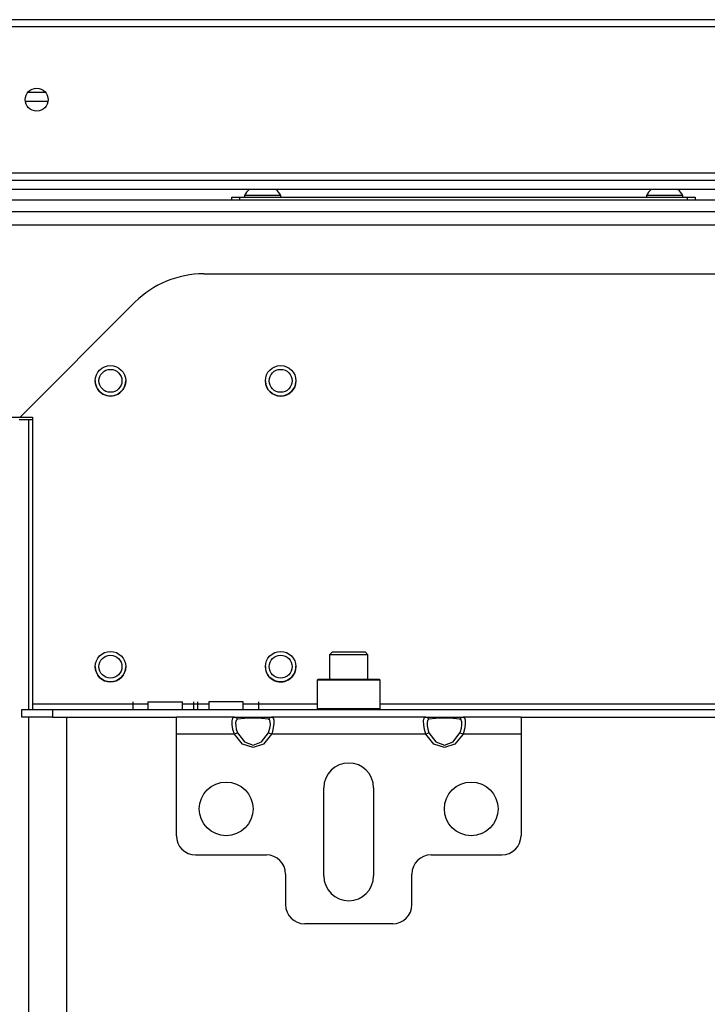
# Model space of a CAD drawing. Units: inches. Extents: x -235 to 37, y -56 to 165.
# Drawn here: x -144 to -137, y -22 to -12 of the extents above; entities that cross this region are included whole.
import ezdxf

# ---------------------------------------------------------------- set-up
doc = ezdxf.new("R2010")
doc.units = ezdxf.units.IN
doc.header["$MEASUREMENT"] = 0
doc.layers.add('TFR-TRI', color=7, linetype='CONTINUOUS')

msp = doc.modelspace()

# ---------------------------------------------------------------- linework, layer by layer
at = {"layer": 'TFR-TRI', "color": 30, "linetype": 'Continuous'}
for p, q in [((-124.664, -11.524), (-146.042, -11.524)), ((-146.042, -11.595), (-124.664, -11.595)), ((-146.042, -13.099), (-124.664, -13.099))]:
    msp.add_line(p, q, dxfattribs=at)
at = {"layer": 'TFR-TRI', "color": 12, "linetype": 'Continuous'}
for p, q in [((-144.163, -12.27), (-143.983, -12.27)), ((-143.956, -12.365), (-144.19, -12.365)), ((-147.105, -13.176), (-123.601, -13.176)), ((-123.556, -13.27), (-147.15, -13.27))]:
    msp.add_line(p, q, dxfattribs=at)
at = {"layer": 'TFR-TRI', "color": 252, "linetype": 'Continuous'}
for p, q in [((-142.066, -13.351), (-142.042, -13.351)), ((-142.066, -13.382), (-142.066, -13.351)), ((-142.042, -13.351), (-141.987, -13.351)), ((-141.987, -13.351), (-137.38, -13.351)), ((-141.987, -13.351), (-141.987, -13.382)), ((-137.38, -13.351), (-137.325, -13.351)), ((-137.38, -13.382), (-137.38, -13.351)), ((-137.325, -13.351), (-137.302, -13.351)), ((-137.302, -13.351), (-137.302, -13.382)), ((-141.18, -18.308), (-141.19, -18.317)), ((-141.19, -18.317), (-141.19, -18.609)), ((-141.146, -18.317), (-141.19, -18.317)), ((-141.18, -18.308), (-141.137, -18.308)), ((-141.027, -18.317), (-141.146, -18.317)), ((-141.137, -18.308), (-141.022, -18.308)), ((-140.865, -18.317), (-141.027, -18.317)), ((-141.022, -18.308), (-140.865, -18.308)), ((-140.865, -18.308), (-140.707, -18.308)), ((-140.702, -18.317), (-140.865, -18.317)), ((-140.707, -18.308), (-140.592, -18.308)), ((-140.583, -18.317), (-140.702, -18.317)), ((-140.592, -18.308), (-140.55, -18.308)), ((-140.54, -18.317), (-140.583, -18.317)), ((-140.54, -18.317), (-140.55, -18.308)), ((-140.54, -18.609), (-140.54, -18.317)), ((-141.19, -18.609), (-141.18, -18.619)), ((-141.19, -18.609), (-141.157, -18.609)), ((-141.157, -18.609), (-141.067, -18.609)), ((-141.067, -18.609), (-140.937, -18.609)), ((-140.937, -18.609), (-140.792, -18.609)), ((-140.792, -18.609), (-140.662, -18.609)), ((-140.662, -18.609), (-140.572, -18.609)), ((-140.572, -18.609), (-140.54, -18.609)), ((-140.55, -18.619), (-140.54, -18.609))]:
    msp.add_line(p, q, dxfattribs=at)
at = {"layer": 'TFR-TRI', "color": 3, "linetype": 'Continuous'}
for p, q in [((-141.938, -13.331), (-141.938, -13.351)), ((-141.883, -13.331), (-141.938, -13.331)), ((-141.751, -13.331), (-141.883, -13.331)), ((-141.618, -13.331), (-141.751, -13.331)), ((-141.564, -13.331), (-141.618, -13.331)), ((-141.564, -13.351), (-141.564, -13.331)), ((-137.804, -13.331), (-137.804, -13.351)), ((-137.749, -13.331), (-137.804, -13.331)), ((-137.617, -13.331), (-137.749, -13.331)), ((-137.484, -13.331), (-137.617, -13.331)), ((-137.43, -13.331), (-137.484, -13.331)), ((-137.43, -13.351), (-137.43, -13.331))]:
    msp.add_line(p, q, dxfattribs=at)
at = {"layer": 'TFR-TRI', "color": 21, "linetype": 'Continuous'}
for p, q in [((-121.79, -13.382), (-148.916, -13.382)), ((-121.79, -13.501), (-148.916, -13.501)), ((-144.254, -15.638), (-144.225, -15.638)), ((-144.225, -15.638), (-144.155, -15.638)), ((-144.155, -18.619), (-144.155, -15.638)), ((-144.155, -15.638), (-144.117, -15.638)), ((-144.155, -32.855), (-144.155, -18.698)), ((-143.762, -32.855), (-143.762, -18.698))]:
    msp.add_line(p, q, dxfattribs=at)
at = {"layer": 'TFR-TRI', "color": 98, "linetype": 'Continuous'}
for p, q in [((-123.638, -13.638), (-147.067, -13.638)), ((-142.356, -14.138), (-128.35, -14.138)), ((-144.243, -15.611), (-143.063, -14.431)), ((-144.722, -15.611), (-144.243, -15.611)), ((-144.243, -15.611), (-144.117, -15.611)), ((-144.117, -15.611), (-144.117, -18.56)), ((-144.225, -18.619), (-143.91, -18.619)), ((-144.225, -18.697), (-144.225, -18.619)), ((-144.117, -18.56), (-144.117, -18.601)), ((-144.117, -18.56), (-142.929, -18.56)), ((-144.117, -18.601), (-144.117, -18.619)), ((-143.91, -18.619), (-126.796, -18.619)), ((-143.91, -18.619), (-143.91, -18.697)), ((-143.085, -18.54), (-143.085, -18.619)), ((-142.929, -18.54), (-142.929, -18.619)), ((-142.929, -18.54), (-142.895, -18.54)), ((-142.895, -18.54), (-142.807, -18.54)), ((-142.807, -18.54), (-142.697, -18.54)), ((-142.697, -18.54), (-142.609, -18.54)), ((-142.609, -18.54), (-142.575, -18.54)), ((-142.575, -18.619), (-142.575, -18.54)), ((-142.575, -18.56), (-142.304, -18.56)), ((-142.46, -18.54), (-142.46, -18.619)), ((-142.419, -18.54), (-142.419, -18.619)), ((-142.304, -18.54), (-142.304, -18.619)), ((-142.252, -18.54), (-142.304, -18.54)), ((-142.127, -18.54), (-142.252, -18.54)), ((-142.002, -18.54), (-142.127, -18.54)), ((-141.95, -18.54), (-142.002, -18.54)), ((-141.95, -18.619), (-141.95, -18.54)), ((-141.95, -18.56), (-141.189, -18.56)), ((-141.794, -18.54), (-141.794, -18.619)), ((-140.54, -18.56), (-130.166, -18.56)), ((-143.91, -18.697), (-144.225, -18.697)), ((-143.91, -18.697), (-142.636, -18.697)), ((-139.093, -18.697), (-131.613, -18.697))]:
    msp.add_line(p, q, dxfattribs=at)
at = {"layer": 'TFR-TRI', "color": 251, "linetype": 'Continuous'}
for p, q in [((-141.032, -18.028), (-141.062, -18.058)), ((-141.062, -18.058), (-141.062, -18.308)), ((-141.004, -18.058), (-141.062, -18.058)), ((-141.032, -18.028), (-141, -18.028)), ((-140.865, -18.058), (-141.004, -18.058)), ((-141, -18.028), (-140.916, -18.028)), ((-140.916, -18.028), (-140.813, -18.028)), ((-140.726, -18.058), (-140.865, -18.058)), ((-140.813, -18.028), (-140.729, -18.028)), ((-140.729, -18.028), (-140.697, -18.028)), ((-140.668, -18.058), (-140.726, -18.058)), ((-140.668, -18.058), (-140.697, -18.028)), ((-140.668, -18.308), (-140.668, -18.058))]:
    msp.add_line(p, q, dxfattribs=at)
at = {"layer": 'TFR-TRI', "color": 163, "linetype": 'Continuous'}
for p, q in [((-142.04, -18.697), (-142.636, -18.697)), ((-142.636, -18.749), (-142.636, -18.697)), ((-142.063, -18.737), (-142.058, -18.71)), ((-142.058, -18.71), (-142.046, -18.698)), ((-142.046, -18.698), (-142.04, -18.697)), ((-142.04, -18.697), (-141.956, -18.697)), ((-142.021, -18.704), (-142.04, -18.697)), ((-142.023, -18.734), (-142.028, -18.756)), ((-142.013, -18.722), (-142.023, -18.734)), ((-142.008, -18.72), (-142.021, -18.704)), ((-142.008, -18.72), (-142.013, -18.722)), ((-141.938, -18.712), (-142.008, -18.72)), ((-141.956, -18.697), (-141.849, -18.697)), ((-141.849, -18.709), (-141.938, -18.712)), ((-141.849, -18.697), (-141.742, -18.697)), ((-141.76, -18.712), (-141.849, -18.709)), ((-141.69, -18.72), (-141.76, -18.712)), ((-141.742, -18.697), (-141.658, -18.697)), ((-141.677, -18.704), (-141.69, -18.72)), ((-141.677, -18.729), (-141.69, -18.72)), ((-141.658, -18.697), (-141.677, -18.704)), ((-141.671, -18.748), (-141.677, -18.729)), ((-140.072, -18.697), (-141.658, -18.697)), ((-141.658, -18.697), (-141.643, -18.704)), ((-141.643, -18.704), (-141.636, -18.727)), ((-141.636, -18.727), (-141.635, -18.762)), ((-140.095, -18.737), (-140.09, -18.71)), ((-140.09, -18.71), (-140.077, -18.698)), ((-140.077, -18.698), (-140.072, -18.697)), ((-140.072, -18.697), (-139.988, -18.697)), ((-140.053, -18.704), (-140.072, -18.697)), ((-140.055, -18.734), (-140.059, -18.756)), ((-140.045, -18.722), (-140.055, -18.734)), ((-140.04, -18.72), (-140.053, -18.704)), ((-140.04, -18.72), (-140.045, -18.722)), ((-139.97, -18.712), (-140.04, -18.72)), ((-139.988, -18.697), (-139.88, -18.697)), ((-139.88, -18.709), (-139.97, -18.712)), ((-139.88, -18.697), (-139.773, -18.697)), ((-139.791, -18.712), (-139.88, -18.709)), ((-139.721, -18.72), (-139.791, -18.712)), ((-139.773, -18.697), (-139.689, -18.697)), ((-139.708, -18.704), (-139.721, -18.72)), ((-139.709, -18.729), (-139.721, -18.72)), ((-139.703, -18.748), (-139.709, -18.729)), ((-139.689, -18.697), (-139.708, -18.704)), ((-139.093, -18.697), (-139.689, -18.697)), ((-139.689, -18.697), (-139.674, -18.704)), ((-139.674, -18.704), (-139.667, -18.727)), ((-139.667, -18.727), (-139.666, -18.762)), ((-139.093, -18.697), (-139.093, -18.749)), ((-142.636, -18.875), (-142.636, -18.749)), ((-142.062, -18.777), (-142.063, -18.737)), ((-142.055, -18.825), (-142.062, -18.777)), ((-142.04, -18.875), (-142.055, -18.825)), ((-142.028, -18.756), (-142.027, -18.787)), ((-142.027, -18.787), (-142.021, -18.822)), ((-142.021, -18.822), (-142.008, -18.858)), ((-141.685, -18.847), (-141.675, -18.81)), ((-141.675, -18.81), (-141.67, -18.776)), ((-141.67, -18.776), (-141.671, -18.748)), ((-141.64, -18.809), (-141.652, -18.858)), ((-141.635, -18.762), (-141.64, -18.809)), ((-140.094, -18.777), (-140.095, -18.737)), ((-140.087, -18.825), (-140.094, -18.777)), ((-140.072, -18.875), (-140.087, -18.825)), ((-140.059, -18.756), (-140.058, -18.787)), ((-140.058, -18.787), (-140.052, -18.822)), ((-140.052, -18.822), (-140.04, -18.858)), ((-139.716, -18.847), (-139.706, -18.81)), ((-139.706, -18.81), (-139.702, -18.776)), ((-139.702, -18.776), (-139.703, -18.748)), ((-139.671, -18.809), (-139.683, -18.858)), ((-139.666, -18.762), (-139.671, -18.809)), ((-139.093, -18.749), (-139.093, -18.875)), ((-142.04, -18.875), (-142.636, -18.875)), ((-142.636, -19.918), (-142.636, -18.875)), ((-142.021, -18.865), (-142.04, -18.875)), ((-141.956, -18.976), (-142.04, -18.875)), ((-142.008, -18.858), (-142.021, -18.865)), ((-142.008, -18.858), (-141.938, -18.951)), ((-141.76, -18.951), (-141.69, -18.858)), ((-141.658, -18.875), (-141.742, -18.976)), ((-141.69, -18.858), (-141.685, -18.847)), ((-141.677, -18.865), (-141.69, -18.858)), ((-141.658, -18.875), (-141.677, -18.865)), ((-141.652, -18.858), (-141.658, -18.875)), ((-140.072, -18.875), (-141.658, -18.875)), ((-140.053, -18.865), (-140.072, -18.875)), ((-139.988, -18.976), (-140.072, -18.875)), ((-140.04, -18.858), (-140.053, -18.865)), ((-140.04, -18.858), (-139.97, -18.951)), ((-139.791, -18.951), (-139.721, -18.858)), ((-139.689, -18.875), (-139.773, -18.976)), ((-139.721, -18.858), (-139.716, -18.847)), ((-139.708, -18.865), (-139.721, -18.858)), ((-139.689, -18.875), (-139.708, -18.865)), ((-139.683, -18.858), (-139.689, -18.875)), ((-139.093, -18.875), (-139.689, -18.875)), ((-139.093, -18.875), (-139.093, -19.918)), ((-141.849, -19.012), (-141.956, -18.976)), ((-141.938, -18.951), (-141.849, -18.985)), ((-141.849, -18.985), (-141.76, -18.951)), ((-141.742, -18.976), (-141.849, -19.012)), ((-139.88, -19.012), (-139.988, -18.976)), ((-139.97, -18.951), (-139.88, -18.985)), ((-139.88, -18.985), (-139.791, -18.951)), ((-139.773, -18.976), (-139.88, -19.012)), ((-141.121, -20.331), (-141.121, -19.426)), ((-140.609, -19.426), (-140.609, -20.331)), ((-142.44, -20.115), (-141.711, -20.115)), ((-140.018, -20.115), (-139.29, -20.115)), ((-141.514, -20.312), (-141.514, -20.627)), ((-140.215, -20.627), (-140.215, -20.312)), ((-140.412, -20.823), (-141.317, -20.823))]:
    msp.add_line(p, q, dxfattribs=at)
at = {"layer": 'TFR-TRI', "color": 30, "linetype": 'Continuous'}
msp.add_circle((-144.073, -12.347), 0.118, dxfattribs=at)
at = {"layer": 'TFR-TRI', "color": 150, "linetype": 'Continuous'}
for centre, radius in [((-143.315, -15.239), 0.157), ((-141.565, -15.239), 0.157), ((-143.315, -15.239), 0.118), ((-141.565, -15.239), 0.118), ((-143.315, -18.179), 0.157), ((-141.565, -18.179), 0.157), ((-143.315, -18.179), 0.118), ((-141.565, -18.179), 0.118)]:
    msp.add_circle(centre, radius, dxfattribs=at)
at = {"layer": 'TFR-TRI', "color": 163, "linetype": 'Continuous'}
for centre in [(-142.125, -19.642), (-139.605, -19.642)]:
    msp.add_circle(centre, 0.276, dxfattribs=at)
at = {"layer": 'TFR-TRI', "color": 3, "linetype": 'Continuous'}
for centre, start, end in [((-141.778, -13.409), 128.2848, 153.8624), ((-141.723, -13.409), 26.1376, 51.7152), ((-137.644, -13.409), 128.2848, 153.8624), ((-137.589, -13.409), 26.1376, 51.7152)]:
    msp.add_arc(centre, 0.177, start, end, dxfattribs=at)
at = {"layer": 'TFR-TRI', "color": 98, "linetype": 'Continuous'}
for centre, radius, start, end in [((-142.356, -15.138), 1, 90, 135), ((-143.315, -15.239), 0.157, 180, 0.3656), ((-141.565, -15.239), 0.157, 182.9869, 356.4506), ((-143.315, -18.179), 0.157, 180, 359.8481), ((-141.565, -18.179), 0.157, 180, 1.8787)]:
    msp.add_arc(centre, radius, start, end, dxfattribs=at)
at = {"layer": 'TFR-TRI', "color": 163, "linetype": 'Continuous'}
for centre, radius, start, end in [((-140.865, -19.426), 0.256, 0, 180), ((-142.44, -19.918), 0.197, 180, 270), ((-139.29, -19.918), 0.197, 270, 0), ((-141.711, -20.312), 0.197, 0, 90), ((-140.018, -20.312), 0.197, 90, 180), ((-140.865, -20.331), 0.256, 180, 0), ((-141.317, -20.627), 0.197, 180, 270), ((-140.412, -20.627), 0.197, 270, 0)]:
    msp.add_arc(centre, radius, start, end, dxfattribs=at)

doc.saveas('drawing.dxf')
